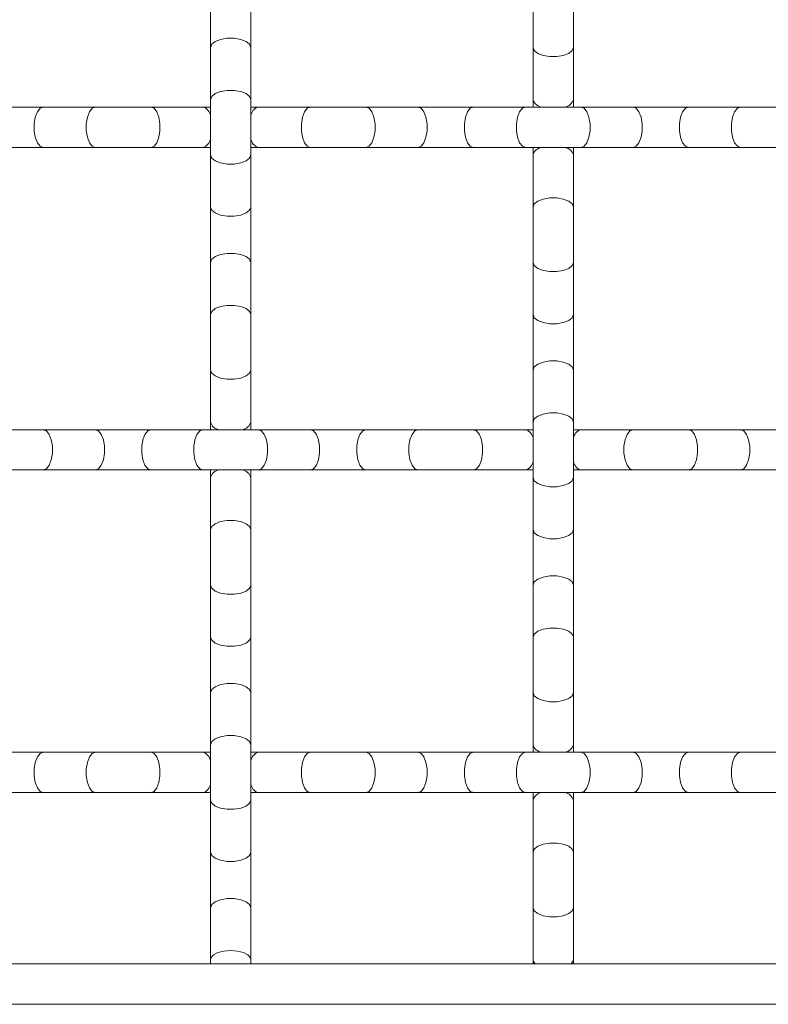
# Model space of a CAD drawing. Units: inches. Extents: x 0.2 to 16.8, y 0.2 to 10.7.
# Drawn here: x 14.8 to 15, y 4.8 to 5.1 of the extents above; entities that cross this region are included whole.
import ezdxf

# ---------------------------------------------------------------- set-up
doc = ezdxf.new("R2010")
doc.units = ezdxf.units.IN
doc.header["$MEASUREMENT"] = 0

msp = doc.modelspace()

# ---------------------------------------------------------------- linework, layer by layer
at = {"color": 7, "linetype": 'Continuous', "lineweight": 0}
for p, q in [((14.80536660078666, 5.106227914689294), (14.80536660078666, 5.090598441908964)), ((14.81673020284669, 5.090598441908964), (14.81673020284669, 5.106227914689294)), ((14.89627573726322, 5.106227914689294), (14.89627573726322, 5.090598441908964)), ((14.90763933932325, 5.090598441908964), (14.90763933932325, 5.106227914689294)), ((14.80536660078666, 5.090598441908964), (14.80536660078666, 5.075924904752251)), ((14.81673020284669, 5.075924904752251), (14.81673020284669, 5.090598441908964)), ((14.89627573726322, 5.090598441908964), (14.89627573726322, 5.075924904752251)), ((14.90763933932325, 5.075924904752251), (14.90763933932325, 5.090598441908964)), ((14.80536660078666, 5.075924904752251), (14.80536660078666, 5.06029543197192)), ((14.81673020284669, 5.06029543197192), (14.81673020284669, 5.075924904752251)), ((14.89627573726322, 5.075924904752251), (14.89627573726322, 5.073792022724819)), ((14.90763933932325, 5.073792022724819), (14.90763933932325, 5.075924904752251)), ((14.75825717166547, 5.073792022724819), (14.7426275922197, 5.073792022724819)), ((14.77293060215675, 5.073792022724819), (14.75825717166547, 5.073792022724819)), ((14.78856018160251, 5.073792022724819), (14.77293060215675, 5.073792022724819)), ((14.80323371875923, 5.073792022724819), (14.78856018160251, 5.073792022724819)), ((14.80536660078666, 5.073792022724819), (14.80323371875923, 5.073792022724819)), ((14.81886319153956, 5.073792022724819), (14.81673020284669, 5.073792022724819)), ((14.83353672869627, 5.073792022724819), (14.81886319153956, 5.073792022724819)), ((14.8491662014766, 5.073792022724819), (14.83353672869627, 5.073792022724819)), ((14.86383973863331, 5.073792022724819), (14.8491662014766, 5.073792022724819)), ((14.87946921141364, 5.073792022724819), (14.86383973863331, 5.073792022724819)), ((14.89414274857036, 5.073792022724819), (14.87946921141364, 5.073792022724819)), ((14.90977232801612, 5.073792022724819), (14.89414274857036, 5.073792022724819)), ((14.9244457585074, 5.073792022724819), (14.90977232801612, 5.073792022724819)), ((14.94007533795316, 5.073792022724819), (14.9244457585074, 5.073792022724819)), ((14.95474876844444, 5.073792022724819), (14.94007533795316, 5.073792022724819)), ((14.97037834789021, 5.073792022724819), (14.95474876844444, 5.073792022724819)), ((14.7426275922197, 5.062428313999352), (14.75825717166547, 5.062428313999352)), ((14.75825717166547, 5.062428313999352), (14.77293060215675, 5.062428313999352)), ((14.77293060215675, 5.062428313999352), (14.78856018160251, 5.062428313999352)), ((14.78856018160251, 5.062428313999352), (14.80323371875923, 5.062428313999352)), ((14.80323371875923, 5.062428313999352), (14.80536660078666, 5.062428313999352)), ((14.81673020284669, 5.062428313999352), (14.81886319153956, 5.062428313999352)), ((14.81886319153956, 5.062428313999352), (14.83353672869627, 5.062428313999352)), ((14.83353672869627, 5.062428313999352), (14.8491662014766, 5.062428313999352)), ((14.8491662014766, 5.062428313999352), (14.86383973863331, 5.062428313999352)), ((14.86383973863331, 5.062428313999352), (14.87946921141364, 5.062428313999352)), ((14.87946921141364, 5.062428313999352), (14.89414274857036, 5.062428313999352)), ((14.89414274857036, 5.062428313999352), (14.90977232801612, 5.062428313999352)), ((14.89627573726322, 5.062428313999352), (14.89627573726322, 5.06029543197192)), ((14.90763933932325, 5.06029543197192), (14.90763933932325, 5.062428313999352)), ((14.90977232801612, 5.062428313999352), (14.9244457585074, 5.062428313999352)), ((14.9244457585074, 5.062428313999352), (14.94007533795316, 5.062428313999352)), ((14.94007533795316, 5.062428313999352), (14.95474876844444, 5.062428313999352)), ((14.95474876844444, 5.062428313999352), (14.97037834789021, 5.062428313999352)), ((14.80536660078666, 5.06029543197192), (14.80536660078666, 5.045621894815207)), ((14.81673020284669, 5.045621894815207), (14.81673020284669, 5.06029543197192)), ((14.89627573726322, 5.06029543197192), (14.89627573726322, 5.045621894815207)), ((14.90763933932325, 5.045621894815207), (14.90763933932325, 5.06029543197192)), ((14.80536660078666, 5.045621894815207), (14.80536660078666, 5.029992422034877)), ((14.81673020284669, 5.029992422034877), (14.81673020284669, 5.045621894815207)), ((14.89627573726322, 5.045621894815207), (14.89627573726322, 5.029992422034877)), ((14.90763933932325, 5.029992422034877), (14.90763933932325, 5.045621894815207)), ((14.80536660078666, 5.029992422034877), (14.80536660078666, 5.015318884878164)), ((14.81673020284669, 5.015318884878164), (14.81673020284669, 5.029992422034877)), ((14.89627573726322, 5.029992422034877), (14.89627573726322, 5.015318884878164)), ((14.90763933932325, 5.015318884878164), (14.90763933932325, 5.029992422034877)), ((14.80536660078666, 5.015318884878164), (14.80536660078666, 4.999689412097834)), ((14.81673020284669, 4.999689412097834), (14.81673020284669, 5.015318884878164)), ((14.89627573726322, 5.015318884878164), (14.89627573726322, 4.999689412097834)), ((14.90763933932325, 4.999689412097834), (14.90763933932325, 5.015318884878164)), ((14.80536660078666, 4.999689412097834), (14.80536660078666, 4.98501587494112)), ((14.81673020284669, 4.98501587494112), (14.81673020284669, 4.999689412097834)), ((14.89627573726322, 4.999689412097834), (14.89627573726322, 4.98501587494112)), ((14.90763933932325, 4.98501587494112), (14.90763933932325, 4.999689412097834)), ((14.80536660078666, 4.98501587494112), (14.80536660078666, 4.982882992913689)), ((14.81673020284669, 4.982882992913689), (14.81673020284669, 4.98501587494112)), ((14.89627573726322, 4.98501587494112), (14.89627573726322, 4.96938640216079)), ((14.90763933932325, 4.96938640216079), (14.90763933932325, 4.98501587494112)), ((14.75825717166547, 4.982882992913689), (14.7426275922197, 4.982882992913689)), ((14.77293060215675, 4.982882992913689), (14.75825717166547, 4.982882992913689)), ((14.78856018160251, 4.982882992913689), (14.77293060215675, 4.982882992913689)), ((14.80323371875923, 4.982882992913689), (14.78856018160251, 4.982882992913689)), ((14.81886319153956, 4.982882992913689), (14.80323371875923, 4.982882992913689)), ((14.83353672869627, 4.982882992913689), (14.81886319153956, 4.982882992913689)), ((14.8491662014766, 4.982882992913689), (14.83353672869627, 4.982882992913689)), ((14.86383973863331, 4.982882992913689), (14.8491662014766, 4.982882992913689)), ((14.87946921141364, 4.982882992913689), (14.86383973863331, 4.982882992913689)), ((14.89414274857036, 4.982882992913689), (14.87946921141364, 4.982882992913689)), ((14.89627573726322, 4.982882992913689), (14.89414274857036, 4.982882992913689)), ((14.90977232801612, 4.982882992913689), (14.90763933932325, 4.982882992913689)), ((14.9244457585074, 4.982882992913689), (14.90977232801612, 4.982882992913689)), ((14.94007533795316, 4.982882992913689), (14.9244457585074, 4.982882992913689)), ((14.95474876844444, 4.982882992913689), (14.94007533795316, 4.982882992913689)), ((14.97037834789021, 4.982882992913689), (14.95474876844444, 4.982882992913689)), ((14.7426275922197, 4.971519284188222), (14.75825717166547, 4.971519284188222)), ((14.75825717166547, 4.971519284188222), (14.77293060215675, 4.971519284188222)), ((14.77293060215675, 4.971519284188222), (14.78856018160251, 4.971519284188222)), ((14.78856018160251, 4.971519284188222), (14.80323371875923, 4.971519284188222)), ((14.80323371875923, 4.971519284188222), (14.81886319153956, 4.971519284188222)), ((14.80536660078666, 4.971519284188222), (14.80536660078666, 4.96938640216079)), ((14.80536660078666, 4.96938640216079), (14.80536660078666, 4.954712865004077)), ((14.81673020284669, 4.96938640216079), (14.81673020284669, 4.971519284188222)), ((14.81673020284669, 4.954712865004077), (14.81673020284669, 4.96938640216079)), ((14.81886319153956, 4.971519284188222), (14.83353672869627, 4.971519284188222)), ((14.83353672869627, 4.971519284188222), (14.8491662014766, 4.971519284188222)), ((14.8491662014766, 4.971519284188222), (14.86383973863331, 4.971519284188222)), ((14.86383973863331, 4.971519284188222), (14.87946921141364, 4.971519284188222)), ((14.87946921141364, 4.971519284188222), (14.89414274857036, 4.971519284188222)), ((14.89414274857036, 4.971519284188222), (14.89627573726322, 4.971519284188222)), ((14.89627573726322, 4.96938640216079), (14.89627573726322, 4.954712865004077)), ((14.90763933932325, 4.971519284188222), (14.90977232801612, 4.971519284188222)), ((14.90763933932325, 4.954712865004077), (14.90763933932325, 4.96938640216079)), ((14.90977232801612, 4.971519284188222), (14.9244457585074, 4.971519284188222)), ((14.9244457585074, 4.971519284188222), (14.94007533795316, 4.971519284188222)), ((14.94007533795316, 4.971519284188222), (14.95474876844444, 4.971519284188222)), ((14.95474876844444, 4.971519284188222), (14.97037834789021, 4.971519284188222)), ((14.80536660078666, 4.954712865004077), (14.80536660078666, 4.939083178892878)), ((14.81673020284669, 4.939083178892878), (14.81673020284669, 4.954712865004077)), ((14.89627573726322, 4.954712865004077), (14.89627573726322, 4.939083178892878)), ((14.90763933932325, 4.939083178892878), (14.90763933932325, 4.954712865004077)), ((14.80536660078666, 4.939083178892878), (14.80536660078666, 4.924409855067033)), ((14.81673020284669, 4.924409855067033), (14.81673020284669, 4.939083178892878)), ((14.89627573726322, 4.939083178892878), (14.89627573726322, 4.924409855067033)), ((14.90763933932325, 4.924409855067033), (14.90763933932325, 4.939083178892878)), ((14.80536660078666, 4.924409855067033), (14.80536660078666, 4.908780168955834)), ((14.81673020284669, 4.908780168955834), (14.81673020284669, 4.924409855067033)), ((14.89627573726322, 4.924409855067033), (14.89627573726322, 4.908780168955834)), ((14.90763933932325, 4.908780168955834), (14.90763933932325, 4.924409855067033)), ((14.80536660078666, 4.908780168955834), (14.80536660078666, 4.894106845129991)), ((14.81673020284669, 4.894106845129991), (14.81673020284669, 4.908780168955834)), ((14.89627573726322, 4.908780168955834), (14.89627573726322, 4.894106845129991)), ((14.90763933932325, 4.894106845129991), (14.90763933932325, 4.908780168955834)), ((14.75825717166547, 4.89197374977169), (14.7426275922197, 4.89197374977169)), ((14.77293060215675, 4.89197374977169), (14.75825717166547, 4.89197374977169)), ((14.78856018160251, 4.89197374977169), (14.77293060215675, 4.89197374977169)), ((14.80323371875923, 4.89197374977169), (14.78856018160251, 4.89197374977169)), ((14.80536660078666, 4.89197374977169), (14.80323371875923, 4.89197374977169)), ((14.80536660078666, 4.894106845129991), (14.80536660078666, 4.878477159018791)), ((14.81673020284669, 4.878477159018791), (14.81673020284669, 4.894106845129991)), ((14.81886319153956, 4.89197374977169), (14.81673020284669, 4.89197374977169)), ((14.83353672869627, 4.89197374977169), (14.81886319153956, 4.89197374977169)), ((14.8491662014766, 4.89197374977169), (14.83353672869627, 4.89197374977169)), ((14.86383973863331, 4.89197374977169), (14.8491662014766, 4.89197374977169)), ((14.87946921141364, 4.89197374977169), (14.86383973863331, 4.89197374977169)), ((14.89414274857036, 4.89197374977169), (14.87946921141364, 4.89197374977169)), ((14.90977232801612, 4.89197374977169), (14.89414274857036, 4.89197374977169)), ((14.89627573726322, 4.894106845129991), (14.89627573726322, 4.89197374977169)), ((14.90763933932325, 4.89197374977169), (14.90763933932325, 4.894106845129991)), ((14.9244457585074, 4.89197374977169), (14.90977232801612, 4.89197374977169)), ((14.94007533795316, 4.89197374977169), (14.9244457585074, 4.89197374977169)), ((14.95474876844444, 4.89197374977169), (14.94007533795316, 4.89197374977169)), ((14.97037834789021, 4.89197374977169), (14.95474876844444, 4.89197374977169)), ((14.7426275922197, 4.880610254377092), (14.75825717166547, 4.880610254377092)), ((14.75825717166547, 4.880610254377092), (14.77293060215675, 4.880610254377092)), ((14.77293060215675, 4.880610254377092), (14.78856018160251, 4.880610254377092)), ((14.78856018160251, 4.880610254377092), (14.80323371875923, 4.880610254377092)), ((14.80323371875923, 4.880610254377092), (14.80536660078666, 4.880610254377092)), ((14.81673020284669, 4.880610254377092), (14.81886319153956, 4.880610254377092)), ((14.81886319153956, 4.880610254377092), (14.83353672869627, 4.880610254377092)), ((14.83353672869627, 4.880610254377092), (14.8491662014766, 4.880610254377092)), ((14.8491662014766, 4.880610254377092), (14.86383973863331, 4.880610254377092)), ((14.86383973863331, 4.880610254377092), (14.87946921141364, 4.880610254377092)), ((14.87946921141364, 4.880610254377092), (14.89414274857036, 4.880610254377092)), ((14.89414274857036, 4.880610254377092), (14.90977232801612, 4.880610254377092)), ((14.89627573726322, 4.880610254377092), (14.89627573726322, 4.878477159018791)), ((14.90763933932325, 4.878477159018791), (14.90763933932325, 4.880610254377092)), ((14.90977232801612, 4.880610254377092), (14.9244457585074, 4.880610254377092)), ((14.9244457585074, 4.880610254377092), (14.94007533795316, 4.880610254377092)), ((14.94007533795316, 4.880610254377092), (14.95474876844444, 4.880610254377092)), ((14.95474876844444, 4.880610254377092), (14.97037834789021, 4.880610254377092)), ((14.80536660078666, 4.878477159018791), (14.80536660078666, 4.863803621862078)), ((14.81673020284669, 4.863803621862078), (14.81673020284669, 4.878477159018791)), ((14.89627573726322, 4.878477159018791), (14.89627573726322, 4.863803621862078)), ((14.90763933932325, 4.863803621862078), (14.90763933932325, 4.878477159018791)), ((14.80536660078666, 4.863803621862078), (14.80536660078666, 4.848174149081748)), ((14.81673020284669, 4.848174149081748), (14.81673020284669, 4.863803621862078)), ((14.89627573726322, 4.863803621862078), (14.89627573726322, 4.848174149081748)), ((14.90763933932325, 4.848174149081748), (14.90763933932325, 4.863803621862078)), ((14.80536660078666, 4.848174149081748), (14.80536660078666, 4.833500611925035)), ((14.81673020284669, 4.833500611925035), (14.81673020284669, 4.848174149081748)), ((14.89627573726322, 4.848174149081748), (14.89627573726322, 4.833500611925035)), ((14.90763933932325, 4.833500611925035), (14.90763933932325, 4.848174149081748)), ((14.80536660078666, 4.833500611925035), (14.80536660078666, 4.832329638785549)), ((14.81673020284669, 4.832382331510172), (14.81673020284669, 4.833500611925035)), ((14.89627573726322, 4.833500611925035), (14.89627573726322, 4.832331985425108)), ((14.90763933932325, 4.832389584759715), (14.90763933932325, 4.833500611925035)), ((15.69741206913462, 4.832314705624726), (13.93604842989101, 4.832314705624726)), ((15.69741206913462, 4.820950996899259), (13.93604842989101, 4.820950996899259))]:
    msp.add_line(p, q, dxfattribs=at)
at = {"color": 8, "linetype": 'Continuous', "lineweight": 0, "flags": 128}
for points in [[(14.80536660078666, 5.090598441908964), (14.80570931682757, 5.09148931161756), (14.80669586543088, 5.092272875899092), (14.80820752796802, 5.092854415847761), (14.81006179988065, 5.093163745607689), (14.81203511041813, 5.093163745607689), (14.81388938233076, 5.092854415847761), (14.81540093820247, 5.092272875899092), (14.81638759347121, 5.09148931161756), (14.81673020284669, 5.090598441908964), (14.81673020284669, 5.090598441908964)], [(14.89627573726322, 5.090598441908964), (14.8966183466387, 5.089707572200367), (14.89760500190744, 5.088924007918835), (14.89911666444459, 5.088342467970167), (14.90097093635721, 5.088033138210238), (14.90294414022926, 5.088033138210238), (14.90479841214189, 5.088342467970167), (14.90631007467903, 5.088924007918835), (14.90729672994777, 5.089707572200367), (14.90763933932325, 5.090598441908964), (14.90763933932325, 5.090598441908964)], [(14.80536660078666, 5.075924904752251), (14.80570931682757, 5.076815774460847), (14.80669586543088, 5.077599338742379), (14.80820752796802, 5.078180878691048), (14.81006179988065, 5.078490208450976), (14.81203511041813, 5.078490208450976), (14.81388938233076, 5.078180878691048), (14.81540093820247, 5.077599338742379), (14.81638759347121, 5.076815774460847), (14.81673020284669, 5.075924904752251), (14.81673020284669, 5.075924904752251)], [(14.75825717166547, 5.073792022724819), (14.75736619529144, 5.073449413349338), (14.75658273767534, 5.072462758080597), (14.75600119772667, 5.070951095543452), (14.75569176130131, 5.069096823630827), (14.75569176130131, 5.067123513093345), (14.75600119772667, 5.065269241180718), (14.75658273767534, 5.063757578643573), (14.75736619529144, 5.062770923374832), (14.75825717166547, 5.062428313999352), (14.75825717166547, 5.062428313999352)], [(14.77293060215675, 5.073792022724819), (14.77203973244815, 5.073449413349338), (14.77125627483205, 5.072462758080597), (14.77067473488339, 5.070951095543452), (14.77036529845802, 5.069096823630827), (14.77036529845802, 5.067123513093345), (14.77067473488339, 5.065269241180718), (14.77125627483205, 5.063757578643573), (14.77203973244815, 5.062770923374832), (14.77293060215675, 5.062428313999352), (14.77293060215675, 5.062428313999352)], [(14.78856018160251, 5.073792022724819), (14.78945105131111, 5.073449413349338), (14.79023461559264, 5.072462758080597), (14.79081604887587, 5.070951095543452), (14.79112548530124, 5.069096823630827), (14.79112548530124, 5.067123513093345), (14.79081604887587, 5.065269241180718), (14.79023461559264, 5.063757578643573), (14.78945105131111, 5.062770923374832), (14.78856018160251, 5.062428313999352), (14.78856018160251, 5.062428313999352)], [(14.83353672869627, 5.073792022724819), (14.83264575232224, 5.073449413349338), (14.83186229470614, 5.072462758080597), (14.83128075475747, 5.070951095543452), (14.83097131833211, 5.069096823630827), (14.83097131833211, 5.067123513093345), (14.83128075475747, 5.065269241180718), (14.83186229470614, 5.063757578643573), (14.83264575232224, 5.062770923374832), (14.83353672869627, 5.062428313999352), (14.83353672869627, 5.062428313999352)], [(14.8491662014766, 5.073792022724819), (14.85005717785063, 5.073449413349338), (14.85084063546673, 5.072462758080597), (14.8514221754154, 5.070951095543452), (14.85173161184076, 5.069096823630827), (14.85173161184076, 5.067123513093345), (14.8514221754154, 5.065269241180718), (14.85084063546673, 5.063757578643573), (14.85005717785063, 5.062770923374832), (14.8491662014766, 5.062428313999352), (14.8491662014766, 5.062428313999352)], [(14.86383973863331, 5.073792022724819), (14.86473071500734, 5.073449413349338), (14.86551417262344, 5.072462758080597), (14.86609560590667, 5.070951095543452), (14.86640504233204, 5.069096823630827), (14.86640504233204, 5.067123513093345), (14.86609560590667, 5.065269241180718), (14.86551417262344, 5.063757578643573), (14.86473071500734, 5.062770923374832), (14.86383973863331, 5.062428313999352), (14.86383973863331, 5.062428313999352)], [(14.87946921141364, 5.073792022724819), (14.87857834170505, 5.073449413349338), (14.87779488408895, 5.072462758080597), (14.87721334414028, 5.070951095543452), (14.87690390771492, 5.069096823630827), (14.87690390771492, 5.067123513093345), (14.87721334414028, 5.065269241180718), (14.87779488408895, 5.063757578643573), (14.87857834170505, 5.062770923374832), (14.87946921141364, 5.062428313999352), (14.87946921141364, 5.062428313999352)], [(14.89414274857036, 5.073792022724819), (14.89325177219632, 5.073449413349338), (14.89246831458023, 5.072462758080597), (14.89188688129699, 5.070951095543452), (14.89157744487163, 5.069096823630827), (14.89157744487163, 5.067123513093345), (14.89188688129699, 5.065269241180718), (14.89246831458023, 5.063757578643573), (14.89325177219632, 5.062770923374832), (14.89414274857036, 5.062428313999352), (14.89414274857036, 5.062428313999352)], [(14.90977232801612, 5.073792022724819), (14.91066319772472, 5.073449413349338), (14.91144665534082, 5.072462758080597), (14.91202819528948, 5.070951095543452), (14.91233763171485, 5.069096823630827), (14.91233763171485, 5.067123513093345), (14.91202819528948, 5.065269241180718), (14.91144665534082, 5.063757578643573), (14.91066319772472, 5.062770923374832), (14.90977232801612, 5.062428313999352), (14.90977232801612, 5.062428313999352)], [(14.9244457585074, 5.073792022724819), (14.92533673488143, 5.073449413349338), (14.92612019249753, 5.072462758080597), (14.92670173244619, 5.070951095543452), (14.92701116887156, 5.069096823630827), (14.92701116887156, 5.067123513093345), (14.92670173244619, 5.065269241180718), (14.92612019249753, 5.063757578643573), (14.92533673488143, 5.062770923374832), (14.9244457585074, 5.062428313999352), (14.9244457585074, 5.062428313999352)], [(14.94007533795316, 5.073792022724819), (14.93918436157913, 5.073449413349338), (14.93840090396303, 5.072462758080597), (14.93781936401437, 5.070951095543452), (14.937509927589, 5.069096823630827), (14.937509927589, 5.067123513093345), (14.93781936401437, 5.065269241180718), (14.93840090396303, 5.063757578643573), (14.93918436157913, 5.062770923374832), (14.94007533795316, 5.062428313999352), (14.94007533795316, 5.062428313999352)], [(14.95474876844444, 5.073792022724819), (14.95385789873585, 5.073449413349338), (14.95307444111975, 5.072462758080597), (14.95249290117108, 5.070951095543452), (14.95218346474572, 5.069096823630827), (14.95218346474572, 5.067123513093345), (14.95249290117108, 5.065269241180718), (14.95307444111975, 5.063757578643573), (14.95385789873585, 5.062770923374832), (14.95474876844444, 5.062428313999352), (14.95474876844444, 5.062428313999352)], [(14.80536660078666, 5.06029543197192), (14.80570931682757, 5.059404562263323), (14.80669586543088, 5.058620997981791), (14.80820752796802, 5.058039458033124), (14.81006179988065, 5.057730128273194), (14.81203511041813, 5.057730128273194), (14.81388938233076, 5.058039458033124), (14.81540093820247, 5.058620997981791), (14.81638759347121, 5.059404562263323), (14.81673020284669, 5.06029543197192), (14.81673020284669, 5.06029543197192)], [(14.89627573726322, 5.045621894815207), (14.8966183466387, 5.046512764523804), (14.89760500190744, 5.047296328805335), (14.89911666444459, 5.047877868754004), (14.90097093635721, 5.048187198513934), (14.90294414022926, 5.048187198513934), (14.90479841214189, 5.047877868754004), (14.90631007467903, 5.047296328805335), (14.90729672994777, 5.046512764523804), (14.90763933932325, 5.045621894815207), (14.90763933932325, 5.045621894815207)], [(14.80536660078666, 5.045621894815207), (14.80570931682757, 5.04473102510661), (14.80669586543088, 5.043947460825078), (14.80820752796802, 5.043365920876411), (14.81006179988065, 5.043056591116481), (14.81203511041813, 5.043056591116481), (14.81388938233076, 5.043365920876411), (14.81540093820247, 5.043947460825078), (14.81638759347121, 5.04473102510661), (14.81673020284669, 5.045621894815207), (14.81673020284669, 5.045621894815207)], [(14.80536660078666, 5.029992422034877), (14.80570931682757, 5.030883291743474), (14.80669586543088, 5.031666856025006), (14.80820752796802, 5.032248395973673), (14.81006179988065, 5.032557725733603), (14.81203511041813, 5.032557725733603), (14.81388938233076, 5.032248395973673), (14.81540093820247, 5.031666856025006), (14.81638759347121, 5.030883291743474), (14.81673020284669, 5.029992422034877), (14.81673020284669, 5.029992422034877)], [(14.89627573726322, 5.029992422034877), (14.8966183466387, 5.029101338995411), (14.89760500190744, 5.028317988044749), (14.89911666444459, 5.02773644809608), (14.90097093635721, 5.027427118336151), (14.90294414022926, 5.027427118336151), (14.90479841214189, 5.02773644809608), (14.90631007467903, 5.028317988044749), (14.90729672994777, 5.029101338995411), (14.90763933932325, 5.029992422034877), (14.90763933932325, 5.029992422034877)], [(14.80536660078666, 5.015318884878164), (14.80570931682757, 5.016209754586761), (14.80669586543088, 5.016993318868293), (14.80820752796802, 5.01757485881696), (14.81006179988065, 5.01788418857689), (14.81203511041813, 5.01788418857689), (14.81388938233076, 5.01757485881696), (14.81540093820247, 5.016993318868293), (14.81638759347121, 5.016209754586761), (14.81673020284669, 5.015318884878164), (14.81673020284669, 5.015318884878164)], [(14.89627573726322, 5.015318884878164), (14.8966183466387, 5.014428015169567), (14.89760500190744, 5.013644450888036), (14.89911666444459, 5.013062910939367), (14.90097093635721, 5.012753581179437), (14.90294414022926, 5.012753581179437), (14.90479841214189, 5.013062910939367), (14.90631007467903, 5.013644450888036), (14.90729672994777, 5.014428015169567), (14.90763933932325, 5.015318884878164), (14.90763933932325, 5.015318884878164)], [(14.89627573726322, 4.999689412097834), (14.8966183466387, 5.000580281806431), (14.89760500190744, 5.001363846087963), (14.89911666444459, 5.001945172705761), (14.90097093635721, 5.00225471579656), (14.90294414022926, 5.00225471579656), (14.90479841214189, 5.001945172705761), (14.90631007467903, 5.001363846087963), (14.90729672994777, 5.000580281806431), (14.90763933932325, 4.999689412097834), (14.90763933932325, 4.999689412097834)], [(14.80536660078666, 4.999689412097834), (14.80570931682757, 4.998798329058367), (14.80669586543088, 4.998014978107705), (14.80820752796802, 4.997433438159037), (14.81006179988065, 4.997123895068238), (14.81203511041813, 4.997123895068238), (14.81388938233076, 4.997433438159037), (14.81540093820247, 4.998014978107705), (14.81638759347121, 4.998798329058367), (14.81673020284669, 4.999689412097834), (14.81673020284669, 4.999689412097834)], [(14.89627573726322, 4.98501587494112), (14.8966183466387, 4.985906744649717), (14.89760500190744, 4.98669030893125), (14.89911666444459, 4.987271848879917), (14.90097093635721, 4.987581178639847), (14.90294414022926, 4.987581178639847), (14.90479841214189, 4.987271848879917), (14.90631007467903, 4.98669030893125), (14.90729672994777, 4.985906744649717), (14.90763933932325, 4.98501587494112), (14.90763933932325, 4.98501587494112)], [(14.75825717166547, 4.982882992913689), (14.75914804137407, 4.982540170207339), (14.75993149899016, 4.981553514938598), (14.76051303893883, 4.980042065732322), (14.76082247536419, 4.978187793819695), (14.76082247536419, 4.976214483282215), (14.76051303893883, 4.974360211369588), (14.75993149899016, 4.972848548832443), (14.75914804137407, 4.971861893563703), (14.75825717166547, 4.971519284188222), (14.75825717166547, 4.971519284188222)], [(14.77293060215675, 4.982882992913689), (14.77382157853078, 4.982540170207339), (14.77460503614688, 4.981553514938598), (14.77518657609554, 4.980042065732322), (14.77549601252091, 4.978187793819695), (14.77549601252091, 4.976214483282215), (14.77518657609554, 4.974360211369588), (14.77460503614688, 4.972848548832443), (14.77382157853078, 4.971861893563703), (14.77293060215675, 4.971519284188222), (14.77293060215675, 4.971519284188222)], [(14.78856018160251, 4.982882992913689), (14.78766920522848, 4.982540170207339), (14.78688574761238, 4.981553514938598), (14.78630420766372, 4.980042065732322), (14.78599477123835, 4.978187793819695), (14.78599477123835, 4.976214483282215), (14.78630420766372, 4.974360211369588), (14.78688574761238, 4.972848548832443), (14.78766920522848, 4.971861893563703), (14.78856018160251, 4.971519284188222), (14.78856018160251, 4.971519284188222)], [(14.80323371875923, 4.982882992913689), (14.80234274238519, 4.982540170207339), (14.8015592847691, 4.981553514938598), (14.80097774482043, 4.980042065732322), (14.80066830839507, 4.978187793819695), (14.80066830839507, 4.976214483282215), (14.80097774482043, 4.974360211369588), (14.8015592847691, 4.972848548832443), (14.80234274238519, 4.971861893563703), (14.80323371875923, 4.971519284188222), (14.80323371875923, 4.971519284188222)], [(14.81886319153956, 4.982882992913689), (14.81975416791359, 4.982540170207339), (14.82053762552968, 4.981553514938598), (14.82111916547835, 4.980042065732322), (14.82142849523828, 4.978187793819695), (14.82142849523828, 4.976214483282215), (14.82111916547835, 4.974360211369588), (14.82053762552968, 4.972848548832443), (14.81975416791359, 4.971861893563703), (14.81886319153956, 4.971519284188222), (14.81886319153956, 4.971519284188222)], [(14.83353672869627, 4.982882992913689), (14.83442759840487, 4.982540170207339), (14.83521105602096, 4.981553514938598), (14.83579259596963, 4.980042065732322), (14.83610203239499, 4.978187793819695), (14.83610203239499, 4.976214483282215), (14.83579259596963, 4.974360211369588), (14.83521105602096, 4.972848548832443), (14.83442759840487, 4.971861893563703), (14.83353672869627, 4.971519284188222), (14.83353672869627, 4.971519284188222)], [(14.8491662014766, 4.982882992913689), (14.848275331768, 4.982540170207339), (14.84749176748647, 4.981553514938598), (14.84691033420324, 4.980042065732322), (14.84660089777787, 4.978187793819695), (14.84660089777787, 4.976214483282215), (14.84691033420324, 4.974360211369588), (14.84749176748647, 4.972848548832443), (14.848275331768, 4.971861893563703), (14.8491662014766, 4.971519284188222), (14.8491662014766, 4.971519284188222)], [(14.86383973863331, 4.982882992913689), (14.86294876225928, 4.982540170207339), (14.86216530464318, 4.981553514938598), (14.86158376469452, 4.980042065732322), (14.86127443493459, 4.978187793819695), (14.86127443493459, 4.976214483282215), (14.86158376469452, 4.974360211369588), (14.86216530464318, 4.972848548832443), (14.86294876225928, 4.971861893563703), (14.86383973863331, 4.971519284188222), (14.86383973863331, 4.971519284188222)], [(14.87946921141364, 4.982882992913689), (14.88036018778767, 4.982540170207339), (14.88114364540377, 4.981553514938598), (14.88172518535244, 4.980042065732322), (14.8820346217778, 4.978187793819695), (14.8820346217778, 4.976214483282215), (14.88172518535244, 4.974360211369588), (14.88114364540377, 4.972848548832443), (14.88036018778767, 4.971861893563703), (14.87946921141364, 4.971519284188222), (14.87946921141364, 4.971519284188222)], [(14.9244457585074, 4.982882992913689), (14.9235548887988, 4.982540170207339), (14.9227714311827, 4.981553514938598), (14.92218989123404, 4.980042065732322), (14.92188045480867, 4.978187793819695), (14.92188045480867, 4.976214483282215), (14.92218989123404, 4.974360211369588), (14.9227714311827, 4.972848548832443), (14.9235548887988, 4.971861893563703), (14.9244457585074, 4.971519284188222), (14.9244457585074, 4.971519284188222)], [(14.94007533795316, 4.982882992913689), (14.94096620766176, 4.982540170207339), (14.94174977194329, 4.981553514938598), (14.94233120522653, 4.980042065732322), (14.94264064165189, 4.978187793819695), (14.94264064165189, 4.976214483282215), (14.94233120522653, 4.974360211369588), (14.94174977194329, 4.972848548832443), (14.94096620766176, 4.971861893563703), (14.94007533795316, 4.971519284188222), (14.94007533795316, 4.971519284188222)], [(14.95474876844444, 4.982882992913689), (14.95563974481848, 4.982540170207339), (14.95642320243457, 4.981553514938598), (14.95700474238324, 4.980042065732322), (14.9573141788086, 4.978187793819695), (14.9573141788086, 4.976214483282215), (14.95700474238324, 4.974360211369588), (14.95642320243457, 4.972848548832443), (14.95563974481848, 4.971861893563703), (14.95474876844444, 4.971519284188222), (14.95474876844444, 4.971519284188222)], [(14.89627573726322, 4.96938640216079), (14.8966183466387, 4.968495319121325), (14.89760500190744, 4.967711968170661), (14.89911666444459, 4.967130428221993), (14.90097093635721, 4.966820885131196), (14.90294414022926, 4.966820885131196), (14.90479841214189, 4.967130428221993), (14.90631007467903, 4.967711968170661), (14.90729672994777, 4.968495319121325), (14.90763933932325, 4.96938640216079), (14.90763933932325, 4.96938640216079)], [(14.80536660078666, 4.954712865004077), (14.80570931682757, 4.955603734712674), (14.80669586543088, 4.956387298994206), (14.80820752796802, 4.956968625612005), (14.81006179988065, 4.957278168702803), (14.81203511041813, 4.957278168702803), (14.81388938233076, 4.956968625612005), (14.81540093820247, 4.956387298994206), (14.81638759347121, 4.955603734712674), (14.81673020284669, 4.954712865004077), (14.81673020284669, 4.954712865004077)], [(14.89627573726322, 4.954712865004077), (14.8966183466387, 4.953821781964611), (14.89760500190744, 4.953038431013948), (14.89911666444459, 4.95245689106528), (14.90097093635721, 4.952147561305351), (14.90294414022926, 4.952147561305351), (14.90479841214189, 4.95245689106528), (14.90631007467903, 4.953038431013948), (14.90729672994777, 4.953821781964611), (14.90763933932325, 4.954712865004077), (14.90763933932325, 4.954712865004077)], [(14.89627573726322, 4.939083178892878), (14.8966183466387, 4.939974261932345), (14.89760500190744, 4.940757612883007), (14.89911666444459, 4.941339152831675), (14.90097093635721, 4.941648695922473), (14.90294414022926, 4.941648695922473), (14.90479841214189, 4.941339152831675), (14.90631007467903, 4.940757612883007), (14.90729672994777, 4.939974261932345), (14.90763933932325, 4.939083178892878), (14.90763933932325, 4.939083178892878)], [(14.80536660078666, 4.939083178892878), (14.80570931682757, 4.938192309184281), (14.80669586543088, 4.937408958233617), (14.80820752796802, 4.936827418284951), (14.81006179988065, 4.936517875194152), (14.81203511041813, 4.936517875194152), (14.81388938233076, 4.936827418284951), (14.81540093820247, 4.937408958233617), (14.81638759347121, 4.938192309184281), (14.81673020284669, 4.939083178892878), (14.81673020284669, 4.939083178892878)], [(14.89627573726322, 4.924409855067033), (14.8966183466387, 4.925300724775631), (14.89760500190744, 4.926084289057163), (14.89911666444459, 4.926665615674962), (14.90097093635721, 4.92697515876576), (14.90294414022926, 4.92697515876576), (14.90479841214189, 4.926665615674962), (14.90631007467903, 4.926084289057163), (14.90729672994777, 4.925300724775631), (14.90763933932325, 4.924409855067033), (14.90763933932325, 4.924409855067033)], [(14.80536660078666, 4.924409855067033), (14.80570931682757, 4.923518772027568), (14.80669586543088, 4.922735421076904), (14.80820752796802, 4.922153881128238), (14.81006179988065, 4.921844338037439), (14.81203511041813, 4.921844338037439), (14.81388938233076, 4.922153881128238), (14.81540093820247, 4.922735421076904), (14.81638759347121, 4.923518772027568), (14.81673020284669, 4.924409855067033), (14.81673020284669, 4.924409855067033)], [(14.80536660078666, 4.908780168955834), (14.80570931682757, 4.909671251995301), (14.80669586543088, 4.910454602945964), (14.80820752796802, 4.911036142894631), (14.81006179988065, 4.911345685985429), (14.81203511041813, 4.911345685985429), (14.81388938233076, 4.911036142894631), (14.81540093820247, 4.910454602945964), (14.81638759347121, 4.909671251995301), (14.81673020284669, 4.908780168955834), (14.81673020284669, 4.908780168955834)], [(14.89627573726322, 4.908780168955834), (14.8966183466387, 4.907889299247238), (14.89760500190744, 4.907105734965706), (14.89911666444459, 4.906524408347907), (14.90097093635721, 4.906214865257108), (14.90294414022926, 4.906214865257108), (14.90479841214189, 4.906524408347907), (14.90631007467903, 4.907105734965706), (14.90729672994777, 4.907889299247238), (14.90763933932325, 4.908780168955834), (14.90763933932325, 4.908780168955834)], [(14.80536660078666, 4.894106845129991), (14.80570931682757, 4.894997714838587), (14.80669586543088, 4.89578106578925), (14.80820752796802, 4.896362605737918), (14.81006179988065, 4.896672148828716), (14.81203511041813, 4.896672148828716), (14.81388938233076, 4.896362605737918), (14.81540093820247, 4.89578106578925), (14.81638759347121, 4.894997714838587), (14.81673020284669, 4.894106845129991), (14.81673020284669, 4.894106845129991)], [(14.75825717166547, 4.89197374977169), (14.75736619529144, 4.89163114039621), (14.75658273767534, 4.890644485127469), (14.75600119772667, 4.889132822590323), (14.75569176130131, 4.887278550677697), (14.75569176130131, 4.885305240140216), (14.75600119772667, 4.88345096822759), (14.75658273767534, 4.881939519021313), (14.75736619529144, 4.880952863752572), (14.75825717166547, 4.880610254377092), (14.75825717166547, 4.880610254377092)], [(14.77293060215675, 4.89197374977169), (14.77203973244815, 4.89163114039621), (14.77125627483205, 4.890644485127469), (14.77067473488339, 4.889132822590323), (14.77036529845802, 4.887278550677697), (14.77036529845802, 4.885305240140216), (14.77067473488339, 4.88345096822759), (14.77125627483205, 4.881939519021313), (14.77203973244815, 4.880952863752572), (14.77293060215675, 4.880610254377092), (14.77293060215675, 4.880610254377092)], [(14.78856018160251, 4.89197374977169), (14.78945105131111, 4.89163114039621), (14.79023461559264, 4.890644485127469), (14.79081604887587, 4.889132822590323), (14.79112548530124, 4.887278550677697), (14.79112548530124, 4.885305240140216), (14.79081604887587, 4.88345096822759), (14.79023461559264, 4.881939519021313), (14.78945105131111, 4.880952863752572), (14.78856018160251, 4.880610254377092), (14.78856018160251, 4.880610254377092)], [(14.83353672869627, 4.89197374977169), (14.83264575232224, 4.89163114039621), (14.83186229470614, 4.890644485127469), (14.83128075475747, 4.889132822590323), (14.83097131833211, 4.887278550677697), (14.83097131833211, 4.885305240140216), (14.83128075475747, 4.88345096822759), (14.83186229470614, 4.881939519021313), (14.83264575232224, 4.880952863752572), (14.83353672869627, 4.880610254377092), (14.83353672869627, 4.880610254377092)], [(14.8491662014766, 4.89197374977169), (14.85005717785063, 4.89163114039621), (14.85084063546673, 4.890644485127469), (14.8514221754154, 4.889132822590323), (14.85173161184076, 4.887278550677697), (14.85173161184076, 4.885305240140216), (14.8514221754154, 4.88345096822759), (14.85084063546673, 4.881939519021313), (14.85005717785063, 4.880952863752572), (14.8491662014766, 4.880610254377092), (14.8491662014766, 4.880610254377092)], [(14.86383973863331, 4.89197374977169), (14.86473071500734, 4.89163114039621), (14.86551417262344, 4.890644485127469), (14.86609560590667, 4.889132822590323), (14.86640504233204, 4.887278550677697), (14.86640504233204, 4.885305240140216), (14.86609560590667, 4.88345096822759), (14.86551417262344, 4.881939519021313), (14.86473071500734, 4.880952863752572), (14.86383973863331, 4.880610254377092), (14.86383973863331, 4.880610254377092)], [(14.87946921141364, 4.89197374977169), (14.87857834170505, 4.89163114039621), (14.87779488408895, 4.890644485127469), (14.87721334414028, 4.889132822590323), (14.87690390771492, 4.887278550677697), (14.87690390771492, 4.885305240140216), (14.87721334414028, 4.88345096822759), (14.87779488408895, 4.881939519021313), (14.87857834170505, 4.880952863752572), (14.87946921141364, 4.880610254377092), (14.87946921141364, 4.880610254377092)], [(14.89414274857036, 4.89197374977169), (14.89325177219632, 4.89163114039621), (14.89246831458023, 4.890644485127469), (14.89188688129699, 4.889132822590323), (14.89157744487163, 4.887278550677697), (14.89157744487163, 4.885305240140216), (14.89188688129699, 4.88345096822759), (14.89246831458023, 4.881939519021313), (14.89325177219632, 4.880952863752572), (14.89414274857036, 4.880610254377092), (14.89414274857036, 4.880610254377092)], [(14.90977232801612, 4.89197374977169), (14.91066319772472, 4.89163114039621), (14.91144665534082, 4.890644485127469), (14.91202819528948, 4.889132822590323), (14.91233763171485, 4.887278550677697), (14.91233763171485, 4.885305240140216), (14.91202819528948, 4.88345096822759), (14.91144665534082, 4.881939519021313), (14.91066319772472, 4.880952863752572), (14.90977232801612, 4.880610254377092), (14.90977232801612, 4.880610254377092)], [(14.9244457585074, 4.89197374977169), (14.92533673488143, 4.89163114039621), (14.92612019249753, 4.890644485127469), (14.92670173244619, 4.889132822590323), (14.92701116887156, 4.887278550677697), (14.92701116887156, 4.885305240140216), (14.92670173244619, 4.88345096822759), (14.92612019249753, 4.881939519021313), (14.92533673488143, 4.880952863752572), (14.9244457585074, 4.880610254377092), (14.9244457585074, 4.880610254377092)], [(14.94007533795316, 4.89197374977169), (14.93918436157913, 4.89163114039621), (14.93840090396303, 4.890644485127469), (14.93781936401437, 4.889132822590323), (14.937509927589, 4.887278550677697), (14.937509927589, 4.885305240140216), (14.93781936401437, 4.88345096822759), (14.93840090396303, 4.881939519021313), (14.93918436157913, 4.880952863752572), (14.94007533795316, 4.880610254377092), (14.94007533795316, 4.880610254377092)], [(14.95474876844444, 4.89197374977169), (14.95385789873585, 4.89163114039621), (14.95307444111975, 4.890644485127469), (14.95249290117108, 4.889132822590323), (14.95218346474572, 4.887278550677697), (14.95218346474572, 4.885305240140216), (14.95249290117108, 4.88345096822759), (14.95307444111975, 4.881939519021313), (14.95385789873585, 4.880952863752572), (14.95474876844444, 4.880610254377092), (14.95474876844444, 4.880610254377092)], [(14.80536660078666, 4.878477159018791), (14.80570931682757, 4.877586289310194), (14.80669586543088, 4.876802725028663), (14.80820752796802, 4.876221185079995), (14.81006179988065, 4.875911855320065), (14.81203511041813, 4.875911855320065), (14.81388938233076, 4.876221185079995), (14.81540093820247, 4.876802725028663), (14.81638759347121, 4.877586289310194), (14.81673020284669, 4.878477159018791), (14.81673020284669, 4.878477159018791)], [(14.89627573726322, 4.863803621862078), (14.8966183466387, 4.864694704901544), (14.89760500190744, 4.865478055852207), (14.89911666444459, 4.866059595800874), (14.90097093635721, 4.866369138891673), (14.90294414022926, 4.866369138891673), (14.90479841214189, 4.866059595800874), (14.90631007467903, 4.865478055852207), (14.90729672994777, 4.864694704901544), (14.90763933932325, 4.863803621862078), (14.90763933932325, 4.863803621862078)], [(14.80536660078666, 4.863803621862078), (14.80570931682757, 4.862912752153481), (14.80669586543088, 4.862129401202818), (14.80820752796802, 4.861547861254151), (14.81006179988065, 4.861238318163352), (14.81203511041813, 4.861238318163352), (14.81388938233076, 4.861547861254151), (14.81540093820247, 4.862129401202818), (14.81638759347121, 4.862912752153481), (14.81673020284669, 4.863803621862078), (14.81673020284669, 4.863803621862078)], [(14.80536660078666, 4.848174149081748), (14.80570931682757, 4.849065018790346), (14.80669586543088, 4.849848583071877), (14.80820752796802, 4.850430123020545), (14.81006179988065, 4.850739452780474), (14.81203511041813, 4.850739452780474), (14.81388938233076, 4.850430123020545), (14.81540093820247, 4.849848583071877), (14.81638759347121, 4.849065018790346), (14.81673020284669, 4.848174149081748), (14.81673020284669, 4.848174149081748)], [(14.89627573726322, 4.848174149081748), (14.8966183466387, 4.847283279373151), (14.89760500190744, 4.846499715091619), (14.89911666444459, 4.845918175142952), (14.90097093635721, 4.845608845383023), (14.90294414022926, 4.845608845383023), (14.90479841214189, 4.845918175142952), (14.90631007467903, 4.846499715091619), (14.90729672994777, 4.847283279373151), (14.90763933932325, 4.848174149081748), (14.90763933932325, 4.848174149081748)], [(14.80536660078666, 4.833500611925035), (14.80548958603259, 4.834039912361657), (14.80620168447303, 4.834860169552642), (14.80747057648135, 4.835524268547581), (14.80915055707407, 4.835956050226269), (14.81104845514939, 4.836105595165379), (14.81294635322471, 4.835956050226269), (14.814626227152, 4.835524268547581), (14.81589511916031, 4.834860169552642), (14.81660721760076, 4.834039912361657), (14.81673020284669, 4.833500611925035)], [(14.89627573726322, 4.833500611925035), (14.89632523002481, 4.833157575887816), (14.89689877006589, 4.832314705624726)], [(14.90701630652058, 4.832314705624726), (14.90758984656166, 4.833157575887816), (14.90763933932325, 4.833500611925035)]]:
    msp.add_lwpolyline(points, dxfattribs=at)
at = {"color": 8, "linetype": 'Continuous', "lineweight": 0}
for centre, radius, start, end in [((14.8991375599577, 5.076732673938555), 0.002973637535571254, 195.7620856727981, 261.4579355032432), ((14.90477751662878, 5.076732673938547), 0.002973637535563954, 278.5420644967136, 344.2379143273239), ((14.80242569589995, 5.070929995940108), 0.002973902866188458, 8.543194740957468, 74.23427890149856), ((14.8196710162095, 5.070930040992279), 0.002973805665266208, 105.7622821114258, 171.4574016817431), ((14.80242569589995, 5.065290340784061), 0.002973902866187759, 285.7657210985069, 351.4568052590942), ((14.8196710162095, 5.065290295731891), 0.002973805665265734, 188.5425983182069, 254.2377178885704), ((14.89913755995769, 5.059487662785616), 0.002973637535569651, 98.54206449669246, 164.2379143272006), ((14.90477751662879, 5.059487662785624), 0.00297363753556034, 15.76208567266257, 81.45793550334982), ((14.8082283828981, 4.985823598078799), 0.002973585969924499, 195.7614441753647, 261.4585770007205), ((14.81386853968402, 4.985823441026721), 0.002973428835395823, 278.54163840954, 344.2408457201585), ((14.89333413334083, 4.980020314450443), 0.002974691004684264, 8.55360732991796, 74.22670887677762), ((14.91058094324564, 4.980020314450446), 0.002974691004680246, 105.7732911231046, 171.4463926701226), ((14.89333483459805, 4.974381383581139), 0.002973943160450243, 285.7633221300127, 351.4513511445678), ((14.91058024198842, 4.974381383581136), 0.002973943160445222, 188.5486488553983, 254.2366778701397), ((14.80822912724633, 4.968577834428344), 0.002974531813630419, 98.55318540225437, 164.2267934217069), ((14.81386779532669, 4.96857799150732), 0.002974374656154084, 15.7709174861034, 81.44659838417529), ((14.80242560658235, 4.889111605313137), 0.002974040381710797, 8.549245265703473, 74.23323886394061), ((14.81967110551186, 4.889111650378774), 0.002973943160448751, 105.7633221299131, 171.451351144562), ((14.89913799574197, 4.894914814636008), 0.002974111349935901, 195.7635191567552, 261.4508169836273), ((14.90477708084451, 4.894914814636), 0.002974111349927042, 278.5491830163321, 344.2364808433832), ((14.80242560658235, 4.883472398835645), 0.002974040381710118, 285.7667611360272, 351.4507547342922), ((14.81967110551186, 4.883472353770008), 0.002973943160448751, 188.5486488554388, 254.2366778700877), ((14.89913799574197, 4.877669189512774), 0.002974111349936293, 98.54918301640735, 164.2364808432549), ((14.90477708084451, 4.877669189512782), 0.002974111349926326, 15.76351915662694, 81.45081698370258)]:
    msp.add_arc(centre, radius, start, end, dxfattribs=at)
at = {"color": 7, "linetype": 'Continuous', "lineweight": 0}
msp.add_open_spline([(14.81666353695015, 4.832314705624726), (14.81668747667329, 4.832314705624726), (14.81682774691824, 4.832314705624726), (14.81631395369741, 4.832314705624725), (14.81515012246232, 4.832314705624726), (14.81346629036325, 4.832314705624724), (14.81158786793982, 4.832314705624727), (14.80970118670817, 4.832314705624724), (14.80798823405329, 4.832314705624726), (14.80657794575984, 4.832314705624725), (14.80567605311299, 4.832314705624726), (14.80528189188485, 4.832314705624725), (14.80539205068789, 4.832314705624726), (14.80540532033936, 4.832314705624726)], degree=3, knots=[0, 0, 0, 0, 0.0254803926468236, 0.149297504276031, 0.2651263741576612, 0.3729624742341227, 0.4751324537189077, 0.5742362046701452, 0.6726432416695114, 0.7725421268733829, 0.8760167033538323, 0.9850650598030545, 1, 1, 1, 1], dxfattribs=at)

doc.saveas('drawing.dxf')
